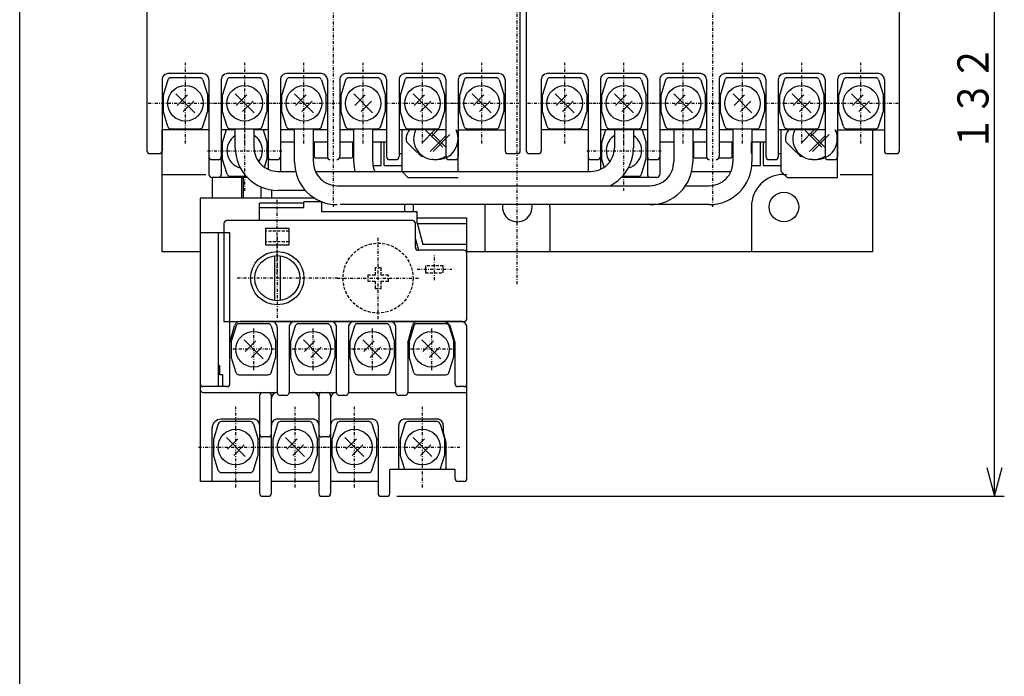
# Model space of a CAD drawing. Extents: x 17 to 333, y 17 to 475.
# Drawn here: x 17 to 183, y 250 to 361 of the extents above; entities that cross this region are included whole.
import ezdxf

# ---------------------------------------------------------------- set-up
doc = ezdxf.new("R2010")
doc.units = 0
doc.linetypes.add('DASHDOT', pattern=[1, 0.5, -0.25, 0, -0.25])
doc.linetypes.add('DASHED', pattern=[0.75, 0.5, -0.25])
for name, color, linetype in [('DD0', 4, 'CONTINUOUS'), ('M0', 3, 'CONTINUOUS'), ('M1', 3, 'CONTINUOUS')]:
    doc.layers.add(name, color=color, linetype=linetype)
doc.styles.get("Standard").update_dxf_attribs({"font": 'txt', "bigfont": 'BIGFONT'})

# ---------------------------------------------------------------- blocks, each defined once
blk = doc.blocks.new('DIMS9')
at = {"layer": 'DD0'}
for p, q in [((162.303753, 411.513198), (182.823441, 411.513274)), ((181.156774, 411.513274), (179.862682, 406.683644)), ((182.450872, 406.683646), (181.156774, 411.513274)), ((181.156851, 280.209517), (181.156774, 411.513274)), ((179.862753, 285.039146), (181.156851, 280.209517)), ((181.156851, 280.209517), (182.450943, 285.039147)), ((80.306851, 280.209441), (182.823517, 280.209517))]:
    blk.add_line(p, q, dxfattribs=at)
at = {"layer": 'DD0', "width": 0.833333}
blk.add_text('１３２', height=5.25, rotation=90.000037, dxfattribs=at).set_placement((180.156815, 338.415555))

msp = doc.modelspace()

# ---------------------------------------------------------------- linework, layer by layer
at = {"layer": 'M0', "linetype": 'DASHDOT'}
msp.add_line((100.637086, 315.985693), (100.637086, 416.513205), dxfattribs=at)
at = {"layer": 'M0', "color": 4, "linetype": 'DASHDOT'}
for p, q in [((69.634339, 329.013144), (69.634339, 404.013144)), ((133.634339, 329.013144), (133.634339, 404.013144)), ((56.140183, 308.509482), (56.140199, 301.509482)), ((66.140183, 308.509482), (66.140199, 301.509482)), ((76.140183, 308.509482), (76.140199, 301.509482)), ((86.140183, 308.509482), (86.140199, 301.509482)), ((59.640199, 305.009482), (52.640199, 305.009482)), ((69.640199, 305.009482), (62.640199, 305.009482)), ((79.640199, 305.009482), (72.640199, 305.009482)), ((89.640199, 305.009482), (82.640199, 305.009482))]:
    msp.add_line(p, q, dxfattribs=at)
at = {"layer": 'M0', "color": 4}
for p, q in [((38.134339, 394.513098), (38.134339, 338.513159)), ((101.134339, 338.513129), (101.134339, 394.513144)), ((102.134339, 394.513098), (102.134339, 338.513159)), ((165.134339, 338.513129), (165.134339, 394.513144)), ((47.584535, 351.513144), (41.684388, 351.513144)), ((57.584535, 351.513144), (51.684388, 351.513144)), ((67.58455, 351.513144), (61.684403, 351.513144)), ((77.584535, 351.513144), (71.684388, 351.513144)), ((87.584535, 351.513144), (81.684388, 351.513144)), ((97.584535, 351.513144), (91.684388, 351.513144)), ((111.584535, 351.513144), (105.684388, 351.513144)), ((121.584535, 351.513144), (115.684388, 351.513144)), ((131.58455, 351.513144), (125.684403, 351.513144)), ((141.584535, 351.513144), (135.684388, 351.513144)), ((151.584535, 351.513144), (145.684388, 351.513144)), ((161.584535, 351.513144), (155.684388, 351.513144)), ((40.684388, 350.513144), (40.684388, 338.513159)), ((48.584535, 350.513144), (48.584535, 334.513129)), ((50.684388, 350.513144), (50.684388, 334.513144)), ((58.584535, 350.513144), (58.584535, 335.369242)), ((60.684403, 350.513144), (60.684403, 335.013144)), ((68.58455, 350.513144), (68.58455, 337.513174)), ((70.684388, 350.513144), (70.684388, 337.513159)), ((78.584535, 350.513144), (78.584535, 337.513174)), ((80.684388, 350.513144), (80.684388, 337.513174)), ((88.584535, 350.513144), (88.584535, 337.51319)), ((90.684388, 350.513144), (90.684388, 337.51319)), ((98.584535, 350.513144), (98.584535, 338.513144)), ((104.684388, 350.513144), (104.684388, 338.513159)), ((112.584535, 350.513144), (112.584535, 335.013144)), ((114.684388, 350.513144), (114.684388, 335.369338)), ((122.584535, 350.513144), (122.584535, 334.513144)), ((124.684403, 350.513144), (124.684403, 334.513144)), ((132.58455, 350.513144), (132.58455, 337.513174)), ((134.684388, 350.513144), (134.684388, 337.513159)), ((142.584535, 350.513144), (142.584535, 337.513174)), ((144.684388, 350.513144), (144.684388, 337.513174)), ((152.584535, 350.513144), (152.584535, 337.51319)), ((154.684388, 350.513144), (154.684388, 337.51319)), ((162.584535, 350.513144), (162.584535, 338.513144)), ((48.584535, 342.013144), (40.684388, 342.013144)), ((53.034379, 342.013144), (50.684388, 342.013144)), ((58.584535, 342.013144), (56.234376, 342.013144)), ((63.037995, 342.013144), (60.684388, 342.013144)), ((68.584535, 342.013144), (66.237992, 342.013144)), ((73.037995, 342.013144), (70.684388, 342.013144)), ((78.584535, 342.013144), (76.237992, 342.013144)), ((88.584535, 342.013144), (80.684388, 342.013144)), ((90.684388, 342.013144), (98.584535, 342.013144)), ((112.584535, 342.013144), (104.684388, 342.013144)), ((122.584535, 342.013144), (114.684388, 342.013144)), ((132.584535, 342.013144), (124.684388, 342.013144)), ((137.03795, 342.013144), (134.684388, 342.013144)), ((142.584535, 342.013144), (140.237962, 342.013144)), ((152.584535, 342.013144), (144.684388, 342.013144)), ((154.684388, 342.013144), (162.584535, 342.013144)), ((38.634339, 338.013144), (40.184388, 338.013144)), ((99.084535, 338.013144), (100.634339, 338.013144)), ((102.634339, 338.013144), (104.184388, 338.013144)), ((163.084535, 338.013144), (164.634339, 338.013144)), ((49.084535, 337.013159), (50.184388, 337.013159)), ((59.084536, 337.013159), (60.184389, 337.013159)), ((79.084535, 337.013159), (80.184388, 337.013159)), ((89.084535, 337.013174), (90.184388, 337.013174)), ((113.084535, 337.013159), (114.184388, 337.013159)), ((123.084536, 337.013159), (124.184389, 337.013159)), ((143.084535, 337.013159), (144.184388, 337.013159)), ((153.084535, 337.013174), (154.184388, 337.013174)), ((55.054122, 334.013137), (49.084535, 334.013129)), ((124.184388, 334.013144), (118.214586, 334.013136)), ((58.620912, 309.309531), (53.659242, 309.309515)), ((68.620912, 309.309531), (63.659242, 309.309515)), ((78.620912, 309.309531), (73.659242, 309.309515)), ((88.620912, 309.309531), (83.659242, 309.309515)), ((53.181214, 308.956824), (52.365052, 306.309531)), ((59.098695, 308.956839), (59.915101, 306.309531)), ((63.181214, 308.956824), (62.365052, 306.309531)), ((69.098695, 308.956839), (69.915101, 306.309531)), ((73.181214, 308.956824), (72.365052, 306.309531)), ((79.098695, 308.956839), (79.915101, 306.309531)), ((83.181214, 308.956824), (82.365052, 306.309531)), ((89.098695, 308.956839), (89.915101, 306.309531)), ((52.365052, 306.309531), (52.365052, 303.709555)), ((57.730775, 303.418661), (54.549134, 306.600424)), ((56.49347, 306.423666), (54.725892, 304.655966)), ((59.915101, 303.709555), (59.915101, 306.309531)), ((62.365052, 306.309531), (62.365052, 303.709555)), ((67.730775, 303.418661), (64.549134, 306.600424)), ((66.49347, 306.423666), (64.725892, 304.655966)), ((69.915101, 303.709555), (69.915101, 306.309531)), ((72.365052, 306.309531), (72.365052, 303.709555)), ((77.730775, 303.418661), (74.549134, 306.600424)), ((76.49347, 306.423666), (74.725892, 304.655966)), ((79.915101, 303.709555), (79.915101, 306.309531)), ((82.365052, 306.309531), (82.365052, 303.709555)), ((87.730775, 303.418661), (84.549134, 306.600424)), ((86.49347, 306.423666), (84.725892, 304.655966)), ((89.915101, 303.709555), (89.915101, 306.309531)), ((57.554017, 305.362997), (55.786439, 303.595419)), ((67.554017, 305.362997), (65.786439, 303.595419)), ((77.554017, 305.362997), (75.786439, 303.595419)), ((87.554017, 305.362997), (85.786439, 303.595419)), ((53.181214, 301.062231), (52.365052, 303.709555)), ((59.098695, 301.062216), (59.915101, 303.709555)), ((63.181214, 301.062231), (62.365052, 303.709555)), ((69.098695, 301.062216), (69.915101, 303.709555)), ((73.181214, 301.062231), (72.365052, 303.709555)), ((79.098695, 301.062216), (79.915101, 303.709555)), ((83.181214, 301.062231), (82.365052, 303.709555)), ((89.098695, 301.062216), (89.915101, 303.709555)), ((53.659242, 300.709555), (58.620912, 300.709555)), ((63.659242, 300.709555), (68.620912, 300.709555)), ((73.659242, 300.709555), (78.620912, 300.709555)), ((83.659242, 300.709555), (88.620912, 300.709555))]:
    msp.add_line(p, q, dxfattribs=at)
at = {"layer": 'M0', "color": 6, "linetype": 'DASHDOT'}
for p, q in [((44.634339, 339.713232), (44.634339, 353.313193)), ((54.634339, 339.713232), (54.634339, 353.313193)), ((64.634309, 339.713217), (64.634339, 353.313177)), ((74.634309, 339.713232), (74.634309, 353.313193)), ((84.634339, 339.713232), (84.634339, 353.313193)), ((94.634339, 339.713232), (94.634339, 353.313193)), ((108.634339, 339.713232), (108.634339, 353.313193)), ((118.634339, 339.713232), (118.634339, 353.313193)), ((128.634309, 339.713217), (128.634339, 353.313177)), ((138.634309, 339.713232), (138.634309, 353.313193)), ((148.634339, 339.713232), (148.634339, 353.313193)), ((158.634339, 339.713232), (158.634339, 353.313193)), ((38.35933, 346.513144), (50.909333, 346.513144)), ((48.35933, 346.513144), (60.909333, 346.513144)), ((58.35933, 346.513144), (70.909333, 346.513144)), ((78.35933, 346.513144), (90.909333, 346.513144)), ((88.35933, 346.513144), (100.909333, 346.513144)), ((102.35933, 346.513144), (114.909333, 346.513144)), ((112.35933, 346.513144), (124.909333, 346.513144)), ((122.35933, 346.513144), (134.909333, 346.513144)), ((142.35933, 346.513144), (154.909333, 346.513144)), ((152.35933, 346.513144), (164.909333, 346.513144)), ((54.634339, 331.713232), (54.634339, 345.313193)), ((118.634339, 331.713232), (118.634339, 345.313193)), ((48.35933, 338.513144), (60.909333, 338.513144)), ((112.35933, 338.513144), (124.909333, 338.513144))]:
    msp.add_line(p, q, dxfattribs=at)
at = {"layer": 'M0', "color": 6}
for p, q in [((47.115251, 350.813193), (42.153382, 350.813177)), ((57.115251, 350.813193), (52.153382, 350.813177)), ((67.115342, 350.81301), (62.153474, 350.81301)), ((77.115251, 350.813193), (72.153382, 350.813177)), ((87.115251, 350.813193), (82.153382, 350.813177)), ((97.115251, 350.813193), (92.153382, 350.813177)), ((111.115251, 350.813193), (106.153382, 350.813177)), ((121.115251, 350.813193), (116.153382, 350.813177)), ((131.115342, 350.81301), (126.153474, 350.81301)), ((141.115251, 350.813193), (136.153382, 350.813177)), ((151.115251, 350.813193), (146.153382, 350.813177)), ((161.115251, 350.813193), (156.153382, 350.813177)), ((41.675584, 350.460486), (40.85933, 347.813193)), ((47.593064, 350.460501), (48.409333, 347.813193)), ((51.675584, 350.460486), (50.85933, 347.813193)), ((57.593064, 350.460501), (58.409333, 347.813193)), ((61.67566, 350.460348), (60.859376, 347.81301)), ((67.593141, 350.460333), (68.409379, 347.81301)), ((71.675584, 350.460486), (70.85933, 347.813193)), ((77.593064, 350.460501), (78.409333, 347.813193)), ((81.675584, 350.460486), (80.85933, 347.813193)), ((87.593064, 350.460501), (88.409333, 347.813193)), ((91.675584, 350.460486), (90.85933, 347.813193)), ((97.593064, 350.460501), (98.409333, 347.813193)), ((105.675584, 350.460486), (104.85933, 347.813193)), ((111.593064, 350.460501), (112.409333, 347.813193)), ((115.675584, 350.460486), (114.85933, 347.813193)), ((121.593064, 350.460501), (122.409333, 347.813193)), ((125.67566, 350.460348), (124.859376, 347.81301)), ((131.593141, 350.460333), (132.409379, 347.81301)), ((135.675584, 350.460486), (134.85933, 347.813193)), ((141.593064, 350.460501), (142.409333, 347.813193)), ((145.675584, 350.460486), (144.85933, 347.813193)), ((151.593064, 350.460501), (152.409333, 347.813193)), ((155.675584, 350.460486), (154.85933, 347.813193)), ((161.593064, 350.460501), (162.409333, 347.813193)), ((40.85933, 347.813193), (40.85933, 345.213217)), ((46.225114, 344.922323), (43.043305, 348.104086)), ((44.987748, 347.927328), (43.220078, 346.159628)), ((48.409333, 345.213217), (48.409333, 347.813193)), ((50.85933, 347.813193), (50.85933, 345.213217)), ((56.225114, 344.922323), (53.043305, 348.104086)), ((54.987748, 347.927328), (53.220078, 346.159628)), ((58.409333, 345.213217), (58.409333, 347.813193)), ((60.859376, 347.81301), (60.859376, 345.213034)), ((63.043595, 348.103903), (66.225404, 344.92214)), ((63.220353, 346.159567), (64.987977, 347.927145)), ((68.409379, 345.213034), (68.409379, 347.81301)), ((70.85933, 347.813193), (70.85933, 345.213217)), ((76.225114, 344.922323), (73.043305, 348.104086)), ((74.987748, 347.927328), (73.220078, 346.159628)), ((78.409333, 345.213217), (78.409333, 347.813193)), ((80.85933, 347.813193), (80.85933, 345.213217)), ((86.225114, 344.922323), (83.043305, 348.104086)), ((84.987748, 347.927328), (83.220078, 346.159628)), ((88.409333, 345.213217), (88.409333, 347.813193)), ((90.85933, 347.813193), (90.85933, 345.213217)), ((96.225114, 344.922323), (93.043305, 348.104086)), ((94.987748, 347.927328), (93.220078, 346.159628)), ((98.409333, 345.213217), (98.409333, 347.813193)), ((104.85933, 347.813193), (104.85933, 345.213217)), ((110.225114, 344.922323), (107.043305, 348.104086)), ((108.987748, 347.927328), (107.220078, 346.159628)), ((112.409333, 345.213217), (112.409333, 347.813193)), ((114.85933, 347.813193), (114.85933, 345.213217)), ((120.225114, 344.922323), (117.043305, 348.104086)), ((118.987748, 347.927328), (117.220078, 346.159628)), ((122.409333, 345.213217), (122.409333, 347.813193)), ((124.859376, 347.81301), (124.859376, 345.213034)), ((127.043595, 348.103903), (130.225404, 344.92214)), ((127.220353, 346.159567), (128.987977, 347.927145)), ((132.409379, 345.213034), (132.409379, 347.81301)), ((134.85933, 347.813193), (134.85933, 345.213217)), ((140.225114, 344.922323), (137.043305, 348.104086)), ((138.987748, 347.927328), (137.220078, 346.159628)), ((142.409333, 345.213217), (142.409333, 347.813193)), ((144.85933, 347.813193), (144.85933, 345.213217)), ((150.225114, 344.922323), (147.043305, 348.104086)), ((148.987748, 347.927328), (147.220078, 346.159628)), ((152.409333, 345.213217), (152.409333, 347.813193)), ((154.85933, 347.813193), (154.85933, 345.213217)), ((160.225114, 344.922323), (157.043305, 348.104086)), ((158.987748, 347.927328), (157.220078, 346.159628)), ((162.409333, 345.213217), (162.409333, 347.813193)), ((46.048356, 346.866659), (44.280732, 345.099081)), ((56.048356, 346.866659), (54.280732, 345.099081)), ((64.280961, 345.098898), (66.048631, 346.866598)), ((76.048356, 346.866659), (74.280732, 345.099081)), ((86.048356, 346.866659), (84.280732, 345.099081)), ((96.048356, 346.866659), (94.280732, 345.099081)), ((110.048356, 346.866659), (108.280732, 345.099081)), ((120.048356, 346.866659), (118.280732, 345.099081)), ((128.280961, 345.098898), (130.048631, 346.866598)), ((140.048356, 346.866659), (138.280732, 345.099081)), ((150.048356, 346.866659), (148.280732, 345.099081)), ((160.048356, 346.866659), (158.280732, 345.099081)), ((41.675584, 342.565893), (40.85933, 345.213217)), ((47.593064, 342.565878), (48.409333, 345.213217)), ((51.675584, 342.565893), (50.85933, 345.213217)), ((57.593064, 342.565878), (58.409333, 345.213217)), ((61.675645, 342.565726), (60.859376, 345.213034)), ((67.593125, 342.565741), (68.409379, 345.213034)), ((71.675584, 342.565893), (70.85933, 345.213217)), ((77.593064, 342.565878), (78.409333, 345.213217)), ((81.675584, 342.565893), (80.85933, 345.213217)), ((87.593064, 342.565878), (88.409333, 345.213217)), ((91.675584, 342.565893), (90.85933, 345.213217)), ((97.593064, 342.565878), (98.409333, 345.213217)), ((105.675584, 342.565893), (104.85933, 345.213217)), ((111.593064, 342.565878), (112.409333, 345.213217)), ((115.675584, 342.565893), (114.85933, 345.213217)), ((121.593064, 342.565878), (122.409333, 345.213217)), ((125.675645, 342.565726), (124.859376, 345.213034)), ((131.593125, 342.565741), (132.409379, 345.213034)), ((135.675584, 342.565893), (134.85933, 345.213217)), ((141.593064, 342.565878), (142.409333, 345.213217)), ((145.675584, 342.565893), (144.85933, 345.213217)), ((151.593064, 342.565878), (152.409333, 345.213217)), ((155.675584, 342.565893), (154.85933, 345.213217)), ((161.593064, 342.565878), (162.409333, 345.213217)), ((42.153382, 342.213217), (47.115251, 342.213217)), ((51.537614, 342.013052), (50.85933, 339.813193)), ((52.153382, 342.213217), (57.115251, 342.213217)), ((57.731019, 342.013052), (58.409333, 339.813193)), ((62.153459, 342.213034), (67.115327, 342.213049)), ((72.153382, 342.213217), (77.115251, 342.213217)), ((82.153382, 342.213217), (87.115251, 342.213217)), ((92.153382, 342.213217), (97.115251, 342.213217)), ((106.153382, 342.213217), (111.115251, 342.213217)), ((115.537614, 342.013052), (114.85933, 339.813193)), ((116.153382, 342.213217), (121.115251, 342.213217)), ((121.731019, 342.013052), (122.409333, 339.813193)), ((126.153459, 342.213034), (131.115327, 342.213049)), ((136.153382, 342.213217), (141.115251, 342.213217)), ((146.153382, 342.213217), (151.115251, 342.213217)), ((156.153382, 342.213217), (161.115251, 342.213217)), ((50.85933, 339.813193), (50.85933, 337.213217)), ((58.409333, 337.213217), (58.409333, 339.813193)), ((114.85933, 339.813193), (114.85933, 337.213217)), ((122.409333, 337.213217), (122.409333, 339.813193)), ((51.675584, 334.565893), (50.85933, 337.213217)), ((57.95155, 335.728527), (58.409333, 337.213217)), ((115.317116, 335.728497), (114.85933, 337.213217)), ((121.593064, 334.565878), (122.409333, 337.213217)), ((52.153382, 334.213217), (54.868186, 334.213217)), ((118.400524, 334.213217), (121.115251, 334.213217))]:
    msp.add_line(p, q, dxfattribs=at)
at = {"layer": 'M0'}
for p, q in [((40.637086, 342.013144), (40.637086, 321.513296)), ((160.637086, 321.513296), (160.637086, 342.013144)), ((40.637086, 334.513388), (48.084535, 334.513388)), ((145.637086, 334.513388), (146.13617, 334.513388)), ((155.136552, 334.513388), (160.637086, 334.513388)), ((95.137086, 329.013296), (95.137086, 321.513296)), ((106.137086, 329.013296), (106.137086, 321.513296)), ((140.137086, 329.013388), (140.137086, 321.513296)), ((40.637086, 321.513296), (47.140158, 321.512899)), ((92.140242, 321.513137), (160.637086, 321.513296))]:
    msp.add_line(p, q, dxfattribs=at)
at = {"layer": 'M0', "color": 2}
for p, q in [((53.034379, 339.013632), (53.034379, 342.009238)), ((56.234376, 339.013144), (56.234376, 342.009238)), ((63.037995, 336.609823), (63.037995, 342.009238)), ((66.237992, 336.609335), (66.237992, 342.009238)), ((86.723557, 342.0129), (84.515763, 339.80538)), ((85.222825, 341.927176), (88.051232, 339.098082)), ((88.584535, 341.045859), (85.929978, 338.391318)), ((87.223847, 342.013388), (86.190248, 340.979697)), ((86.190248, 341.459189), (88.551225, 339.097861)), ((89.258402, 341.219931), (86.429993, 338.391561)), ((117.034333, 342.0129), (117.034333, 339.013388)), ((120.234345, 342.0129), (120.234345, 339.013876)), ((127.03795, 342.0129), (127.03795, 336.609579)), ((130.237962, 342.0129), (130.237962, 336.610068)), ((150.723557, 342.0129), (148.515763, 339.80538)), ((149.222825, 341.927176), (152.051232, 339.098082)), ((152.584535, 341.045859), (149.929978, 338.391318)), ((151.223802, 342.013144), (150.186601, 340.97579)), ((150.186601, 341.462851), (152.551225, 339.097861)), ((153.258402, 341.219931), (150.429993, 338.391561)), ((60.234376, 335.013144), (63.217256, 335.013144)), ((66.570268, 335.013144), (113.034333, 335.013144)), ((70.237992, 332.609335), (123.03795, 332.609335)), ((64.868409, 331.812948), (60.234376, 331.813193)), ((123.037934, 329.409384), (70.771884, 329.40908))]:
    msp.add_line(p, q, dxfattribs=at)
at = {"layer": 'M0', "color": 5}
for p, q in [((73.037995, 336.609823), (73.037995, 342.009238)), ((76.237992, 336.609335), (76.237992, 342.009238)), ((137.03795, 342.0129), (137.03795, 336.609579)), ((140.237962, 342.0129), (140.237962, 336.610068)), ((129.024262, 332.609335), (133.03795, 332.609335)), ((133.037934, 329.409384), (91.134889, 329.40914))]:
    msp.add_line(p, q, dxfattribs=at)
at = {"layer": 'M0', "color": 7}
for p, q in [((81.184327, 335.0129), (81.184327, 342.013144)), ((90.684327, 335.013144), (90.684327, 342.013144)), ((145.184327, 335.0129), (145.184327, 342.013144)), ((154.684327, 334.013144), (154.684327, 342.013144)), ((60.684388, 340.013144), (63.037995, 340.013144)), ((66.237992, 340.013144), (68.584535, 340.013144)), ((70.684388, 340.013144), (73.037995, 340.013144)), ((76.237992, 340.013144), (78.584535, 340.013144)), ((77.684327, 336.013144), (77.684327, 340.013144)), ((78.184327, 336.013144), (78.184327, 340.013144)), ((81.938294, 340.021689), (83.64264, 338.317099)), ((124.684388, 340.013144), (127.03795, 340.013144)), ((130.237962, 340.013144), (132.584535, 340.013144)), ((134.684388, 340.013144), (137.03795, 340.013144)), ((140.184327, 338.013144), (140.184327, 340.013144)), ((140.237962, 340.013144), (142.584535, 340.013144)), ((141.684327, 336.013144), (141.684327, 340.013144)), ((142.184327, 336.013144), (142.184327, 340.013144)), ((145.938294, 340.021689), (147.64264, 338.317099)), ((80.684388, 338.013144), (81.184327, 338.013144)), ((84.478578, 337.612997), (84.67772, 337.612997)), ((144.684388, 338.013144), (145.184327, 338.013144)), ((148.478578, 337.612997), (148.67772, 337.612997)), ((76.237992, 336.013144), (77.684327, 336.013144)), ((78.184327, 336.013144), (81.184327, 336.013144)), ((140.237962, 336.013144), (141.684327, 336.013144)), ((142.184327, 336.013144), (145.184327, 336.013144)), ((81.184327, 335.013129), (82.184327, 334.013144)), ((82.184327, 334.013144), (90.684327, 334.013144)), ((145.184327, 335.013129), (146.184327, 334.013144)), ((146.184327, 334.013144), (154.684327, 334.013144)), ((47.140156, 324.709423), (52.140156, 324.709426)), ((47.140156, 324.709423), (47.140182, 282.709423)), ((50.140156, 324.709425), (50.140172, 298.709425)), ((52.140172, 299.209426), (52.140156, 324.709426)), ((91.140164, 309.70945), (53.900251, 309.709427)), ((52.140167, 306.10942), (52.936734, 308.977066)), ((60.140166, 308.709431), (60.140173, 297.709431)), ((62.140165, 308.709432), (62.140172, 297.709432)), ((70.140172, 297.709437), (70.140165, 308.709437)), ((72.140165, 308.709439), (72.140172, 297.709439)), ((80.140172, 297.709444), (80.140165, 308.709444)), ((82.140166, 306.109439), (82.936719, 308.977084)), ((90.140166, 306.109444), (89.44531, 308.610908)), ((92.140181, 283.209451), (92.140165, 308.709451)), ((82.140166, 306.109439), (82.140172, 297.709445)), ((90.140171, 299.20945), (90.140166, 306.109444)), ((50.44017, 302.209425), (50.14017, 302.209425)), ((50.440171, 300.709425), (50.44017, 302.209425)), ((50.940171, 300.709425), (50.440171, 300.709425)), ((50.940172, 298.709425), (50.940171, 300.709425)), ((51.640172, 298.709426), (47.640172, 298.709423)), ((47.640173, 297.709423), (60.140173, 297.709431)), ((62.140172, 297.709432), (70.140172, 297.709437)), ((72.140172, 297.709439), (80.140172, 297.709444)), ((82.140172, 297.709445), (92.140172, 297.709451)), ((91.640171, 298.709451), (90.640171, 298.70945)), ((57.140173, 297.209429), (57.140183, 280.709429)), ((59.140183, 280.70943), (59.140173, 297.20943)), ((61.640173, 297.209432), (60.640173, 297.209431)), ((67.140172, 297.209435), (67.140182, 280.709435)), ((69.140172, 297.209437), (69.140182, 280.709437)), ((71.640172, 297.209438), (70.640172, 297.209438)), ((81.640172, 297.209444), (80.640172, 297.209444)), ((56.140176, 293.209428), (50.640176, 293.209425)), ((66.140175, 293.209435), (60.140176, 293.209431)), ((76.140175, 293.209441), (70.140175, 293.209437)), ((87.140175, 293.209448), (81.640175, 293.209444)), ((49.140182, 282.709424), (49.140176, 291.709424)), ((77.140175, 292.209442), (77.140182, 280.709442)), ((80.64018, 284.709444), (80.640175, 292.209444)), ((88.140175, 292.209449), (88.140176, 291.332541)), ((88.640177, 289.209449), (88.170022, 291.090018)), ((58.640177, 290.20943), (57.640177, 290.209429)), ((68.640176, 290.209436), (67.640176, 290.209436)), ((88.64018, 284.709449), (88.640177, 289.209449)), ((90.14018, 284.70945), (79.14018, 284.709443)), ((79.140182, 280.709443), (79.14018, 284.709443)), ((90.140181, 283.20945), (90.14018, 284.70945)), ((57.140182, 282.709429), (47.140182, 282.709423)), ((67.140181, 282.709435), (59.140182, 282.70943)), ((77.140181, 282.709442), (69.140181, 282.709437)), ((91.640181, 282.709451), (90.640181, 282.70945)), ((57.640184, 280.209429), (58.640184, 280.20943)), ((67.640183, 280.209436), (68.640183, 280.209436)), ((77.640183, 280.209442), (78.640183, 280.209443))]:
    msp.add_line(p, q, dxfattribs=at)
at = {"layer": 'M0', "color": 1}
for p, q in [((66.384309, 340.013144), (66.384339, 337.513144)), ((72.884339, 337.513144), (72.884339, 340.013144)), ((130.384309, 340.013144), (130.384339, 337.513144)), ((136.884339, 337.513144), (136.884339, 340.013144)), ((66.584336, 337.313208), (68.626267, 337.313208)), ((70.684403, 337.313208), (72.684327, 337.313208)), ((130.584336, 337.313208), (132.626267, 337.313208)), ((134.684403, 337.313208), (136.684327, 337.313208)), ((66.570239, 335.01322), (74.034333, 335.01322)), ((130.058693, 335.01322), (136.705703, 335.01322)), ((51.140259, 326.209463), (51.140249, 309.709463)), ((82.940248, 326.709428), (51.640259, 326.709447)), ((83.440245, 322.209427), (83.440248, 326.209427)), ((91.640242, 321.709422), (83.940245, 321.709427)), ((92.140235, 310.209437), (92.140241, 321.209422)), ((51.140249, 309.709432), (91.640234, 309.709437))]:
    msp.add_line(p, q, dxfattribs=at)
at = {"layer": 'M0', "color": 34}
for p, q in [((49.140282, 334.009229), (49.14028, 330.509473)), ((54.14028, 330.50947), (54.140282, 334.009226)), ((54.440267, 330.509454), (54.44027, 334.009225)), ((57.440267, 330.509452), (57.440269, 332.378822)), ((59.14028, 331.812903), (59.14028, 330.509467)), ((47.140264, 330.509459), (47.140261, 324.709456)), ((66.415869, 330.509447), (47.140264, 330.509459)), ((57.140262, 326.70945), (57.140264, 329.709465)), ((57.140264, 329.709434), (64.640264, 329.70943)), ((64.640263, 328.909457), (64.640264, 329.895633)), ((67.640264, 329.895631), (64.640264, 329.895633)), ((67.640263, 328.209458), (67.640264, 329.895631)), ((81.640263, 328.209434), (81.640264, 329.409095)), ((83.140263, 328.209433), (83.140264, 329.409095)), ((57.140263, 328.909447), (64.640263, 328.909457)), ((83.740254, 328.209433), (67.640263, 328.209443)), ((83.740253, 326.209448), (83.740254, 328.209433)), ((83.740253, 327.209448), (92.140248, 327.209428)), ((83.740253, 326.33396), (84.711442, 322.709432)), ((83.740253, 326.209448), (92.140247, 326.209428)), ((92.140244, 320.209428), (92.140248, 327.209443)), ((83.440263, 323.589804), (83.944107, 321.709433)), ((92.140245, 322.709428), (84.711442, 322.709432))]:
    msp.add_line(p, q, dxfattribs=at)
at = {"layer": 'M0', "color": 154, "linetype": 'DASHDOT'}
for p, q in [((60.140199, 317.609473), (60.140199, 330.409476)), ((86.640199, 316.671545), (86.640199, 320.827261)), ((83.746426, 318.509482), (89.572195, 318.509482))]:
    msp.add_line(p, q, dxfattribs=at)
at = {"layer": 'M0', "color": 154}
for p, q in [((62.140199, 325.409476), (58.140199, 325.409476)), ((58.140199, 325.409476), (58.140199, 322.609473)), ((62.140199, 322.609473), (62.140199, 325.409476)), ((58.140199, 322.609473), (62.140199, 322.609473))]:
    msp.add_line(p, q, dxfattribs=at)
at = {"layer": 'M0', "color": 154, "linetype": 'DASHED'}
for p, q in [((62.140199, 324.909476), (58.140199, 324.909476)), ((62.140199, 323.109473), (58.140199, 323.109473)), ((88.140199, 319.109473), (85.140199, 319.109473)), ((85.140199, 319.109473), (85.140199, 317.909476)), ((88.140199, 317.909476), (88.140199, 319.109473)), ((85.140199, 317.909476), (88.140199, 317.909476))]:
    msp.add_line(p, q, dxfattribs=at)
at = {"layer": 'M0', "color": 1, "linetype": 'DASHDOT'}
for p, q in [((60.140257, 324.00946), (60.140249, 310.00946)), ((70.356882, 317.009454), (53.140253, 317.009465))]:
    msp.add_line(p, q, dxfattribs=at)
at = {"layer": 'M0', "color": 74, "linetype": 'DASHDOT'}
for p, q in [((77.140199, 310.109473), (77.140199, 323.909476)), ((70.240205, 317.009482), (84.040199, 317.009482))]:
    msp.add_line(p, q, dxfattribs=at)
at = {"layer": 'M0', "color": 114}
for p, q in [((59.640199, 320.776434), (59.640199, 313.242514)), ((60.640199, 320.776434), (60.640199, 313.242514))]:
    msp.add_line(p, q, dxfattribs=at)
at = {"layer": 'M0', "color": 74, "linetype": 'DASHED'}
for p, q in [((76.640199, 317.509482), (75.390199, 317.509482)), ((75.390199, 317.509482), (75.390199, 316.509482)), ((77.640199, 318.759482), (76.640199, 318.759482)), ((76.640199, 318.759482), (76.640199, 317.509482)), ((77.640199, 317.509482), (77.640199, 318.759482)), ((78.890199, 317.509482), (77.640199, 317.509482)), ((78.890199, 316.509482), (78.890199, 317.509482)), ((75.390199, 316.509482), (76.640199, 316.509482)), ((76.640199, 316.509482), (76.640199, 315.259482)), ((77.640199, 315.259482), (77.640199, 316.509482)), ((77.640199, 316.509482), (78.890199, 316.509482)), ((76.640199, 315.259482), (77.640199, 315.259482))]:
    msp.add_line(p, q, dxfattribs=at)
at = {"layer": 'M0', "color": 253, "linetype": 'DASHDOT'}
for p, q in [((53.140199, 281.709585), (53.140199, 295.309546)), ((63.140199, 281.709585), (63.140199, 295.309546)), ((73.140199, 281.709585), (73.140199, 295.309546)), ((84.640199, 281.709585), (84.640199, 295.309546)), ((46.865052, 288.509497), (59.415101, 288.509497)), ((56.865052, 288.509497), (69.415101, 288.509497)), ((66.865052, 288.509497), (79.415101, 288.509497)), ((78.365052, 288.509497), (90.915101, 288.509497))]:
    msp.add_line(p, q, dxfattribs=at)
at = {"layer": 'M0', "color": 253}
for p, q in [((50.181214, 292.456839), (49.365052, 289.809546)), ((55.620912, 292.809546), (50.659242, 292.809531)), ((56.098695, 292.456854), (56.915101, 289.809546)), ((60.181214, 292.456839), (59.365052, 289.809546)), ((65.620912, 292.809546), (60.659242, 292.809531)), ((66.098695, 292.456854), (66.915101, 289.809546)), ((70.181214, 292.456839), (69.365052, 289.809546)), ((75.620912, 292.809546), (70.659242, 292.809531)), ((76.098695, 292.456854), (76.915101, 289.809546)), ((81.681214, 292.456839), (80.865052, 289.809546)), ((87.120912, 292.809546), (82.159242, 292.809531)), ((87.598695, 292.456854), (88.415101, 289.809546)), ((49.365052, 289.809546), (49.365052, 287.20957)), ((54.730775, 286.918677), (51.549134, 290.100439)), ((53.49347, 289.923682), (51.725892, 288.155981)), ((56.915101, 287.20957), (56.915101, 289.809546)), ((59.365052, 289.809546), (59.365052, 287.20957)), ((64.730775, 286.918677), (61.549134, 290.100439)), ((63.49347, 289.923682), (61.725892, 288.155981)), ((66.915101, 287.20957), (66.915101, 289.809546)), ((69.365052, 289.809546), (69.365052, 287.20957)), ((74.730775, 286.918677), (71.549134, 290.100439)), ((73.49347, 289.923682), (71.725892, 288.155981)), ((76.915101, 287.20957), (76.915101, 289.809546)), ((80.865052, 289.809546), (80.865052, 287.20957)), ((86.230775, 286.918677), (83.049134, 290.100439)), ((84.99347, 289.923682), (83.225892, 288.155981)), ((88.415101, 287.20957), (88.415101, 289.809546)), ((54.554017, 288.863013), (52.786439, 287.095434)), ((64.554017, 288.863013), (62.786439, 287.095434)), ((74.554017, 288.863013), (72.786439, 287.095434)), ((86.054017, 288.863013), (84.286439, 287.095434)), ((50.181214, 284.562247), (49.365052, 287.20957)), ((56.098695, 284.562231), (56.915101, 287.20957)), ((60.181214, 284.562247), (59.365052, 287.20957)), ((66.098695, 284.562231), (66.915101, 287.20957)), ((70.181214, 284.562247), (69.365052, 287.20957)), ((76.098695, 284.562231), (76.915101, 287.20957)), ((81.635819, 284.709524), (80.865052, 287.20957)), ((87.644118, 284.709524), (88.415101, 287.20957)), ((50.659242, 284.20957), (55.620912, 284.20957)), ((60.659242, 284.20957), (65.620912, 284.20957)), ((70.659242, 284.20957), (75.620912, 284.20957))]:
    msp.add_line(p, q, dxfattribs=at)
at = {"layer": 'M0', "color": 6}
for centre in [(44.634339, 346.513144), (54.634339, 346.513144), (64.63437, 346.513083), (74.634339, 346.513144), (84.634339, 346.513144), (94.634339, 346.513144), (108.634339, 346.513144), (118.634339, 346.513144), (128.63437, 346.513083), (138.634339, 346.513144), (148.634339, 346.513144), (158.634339, 346.513144)]:
    msp.add_circle(centre, 3, dxfattribs=at)
at = {"layer": 'M0'}
msp.add_circle((145.637086, 329.013388), 2.5, dxfattribs=at)
at = {"layer": 'M0', "color": 74, "linetype": 'DASHED'}
msp.add_circle((77.140199, 317.009482), 5.9, dxfattribs=at)
at = {"layer": 'M0', "color": 1}
msp.add_circle((60.140253, 317.00946), 4.5, dxfattribs=at)
at = {"layer": 'M0', "color": 114}
msp.add_circle((60.140199, 317.009482), 3.799999, dxfattribs=at)
at = {"layer": 'M0', "color": 4}
for centre in [(56.140199, 305.009482), (66.140199, 305.009482), (76.140199, 305.009482), (86.140199, 305.009482)]:
    msp.add_circle(centre, 2.999997, dxfattribs=at)
at = {"layer": 'M0', "color": 253}
for centre in [(53.140199, 288.509497), (63.140199, 288.509497), (73.140199, 288.509497), (84.640199, 288.509497)]:
    msp.add_circle(centre, 2.999997, dxfattribs=at)
at = {"layer": 'M0', "color": 4}
for centre, radius, start, end in [((41.684388, 350.513144), 1, 89.914322, 179.999945), ((47.584535, 350.513144), 1, 0, 89.929185), ((51.684388, 350.513144), 1, 89.914322, 179.999945), ((57.584535, 350.513144), 1, 0, 89.943938), ((61.684403, 350.513144), 1, 89.915142, 179.999945), ((67.58455, 350.513144), 1, 0, 90), ((71.684388, 350.513144), 1, 89.916071, 179.999945), ((77.584535, 350.513144), 1, 0, 90), ((81.684388, 350.513144), 1, 89.888094, 179.999945), ((87.584535, 350.513144), 1, 0, 89.944047), ((91.684388, 350.513144), 1, 89.930059, 179.999945), ((97.584535, 350.513144), 1, 0, 89.972024), ((105.684388, 350.513144), 1, 89.914322, 179.999945), ((111.584535, 350.513144), 1, 0, 89.929185), ((115.684388, 350.513144), 1, 89.914322, 179.999945), ((121.584535, 350.513144), 1, 0, 89.943938), ((125.684403, 350.513144), 1, 89.915142, 179.999945), ((131.58455, 350.513144), 1, 0, 90), ((135.684388, 350.513144), 1, 89.916071, 179.999945), ((141.584535, 350.513144), 1, 0, 90), ((145.684388, 350.513144), 1, 89.888094, 179.999945), ((151.584535, 350.513144), 1, 0, 89.944047), ((155.684388, 350.513144), 1, 89.930059, 179.999945), ((161.584535, 350.513144), 1, 0, 89.972024), ((38.634339, 338.513159), 0.5, 179.998251, 270.029726), ((40.184388, 338.513159), 0.5, 270.029726, 360), ((49.084535, 337.513174), 0.5, 179.998251, 270.029726), ((50.184388, 337.513159), 0.5, 270.029726, 360), ((59.084535, 337.513174), 0.5, 179.998251, 270.028087), ((60.184388, 337.513159), 0.5, 270, 360), ((69.084535, 337.513174), 0.5, 179.998251, 270), ((70.184388, 337.513159), 0.5, 270.026119, 360), ((79.084535, 337.513174), 0.5, 179.998251, 270.026119), ((80.184388, 337.513174), 0.5, 270.026119, 360), ((89.084535, 337.51319), 0.5, 179.998251, 270.02448), ((90.184388, 337.51319), 0.5, 270.02448, 360), ((99.084535, 338.513144), 0.5, 179.998251, 269.998251), ((100.634339, 338.513144), 0.5, 269.998251, 360), ((102.634339, 338.513159), 0.5, 179.998251, 270.029726), ((104.184388, 338.513159), 0.5, 270.029726, 360), ((113.084535, 337.513174), 0.5, 179.998251, 270.029726), ((114.184388, 337.513159), 0.5, 270.029726, 360), ((123.084535, 337.513174), 0.5, 179.998251, 270.028087), ((124.184388, 337.513159), 0.5, 270, 360), ((133.084535, 337.513174), 0.5, 179.998251, 270), ((134.184388, 337.513159), 0.5, 270.026119, 360), ((143.084535, 337.513174), 0.5, 179.998251, 270.026119), ((144.184388, 337.513174), 0.5, 270.026119, 360), ((153.084535, 337.51319), 0.5, 179.998251, 270.02448), ((154.184388, 337.51319), 0.5, 270.02448, 360), ((163.084535, 338.513144), 0.5, 179.998251, 269.998251), ((164.634339, 338.513144), 0.5, 269.998251, 360), ((49.084535, 334.513129), 0.5, 179.998251, 270), ((50.184388, 334.513144), 0.5, 270.029726, 360), ((123.084535, 334.513144), 0.5, 179.998251, 270.028087), ((124.184388, 334.513144), 0.5, 270.028087, 360), ((53.659242, 308.809515), 0.5, 89.998251, 162.874002), ((58.620912, 308.809515), 0.5, 17.136442, 90), ((63.659242, 308.809515), 0.5, 89.998251, 162.874002), ((68.620912, 308.809515), 0.5, 17.136442, 90), ((73.659242, 308.809515), 0.5, 89.998251, 162.874002), ((78.620912, 308.809515), 0.5, 17.136442, 90), ((83.659242, 308.809515), 0.5, 89.998251, 162.874002), ((88.620912, 308.809515), 0.5, 17.136442, 90), ((53.659242, 301.209555), 0.5, 197.12934, 270), ((58.620912, 301.209555), 0.5, 270, 342.860087), ((63.659242, 301.209555), 0.5, 197.12934, 270), ((68.620912, 301.209555), 0.5, 270, 342.860087), ((73.659242, 301.209555), 0.5, 197.12934, 270), ((78.620912, 301.209555), 0.5, 270, 342.860087), ((83.659242, 301.209555), 0.5, 197.12934, 270), ((88.620912, 301.209555), 0.5, 270, 342.860087)]:
    msp.add_arc(centre, radius, start, end, dxfattribs=at)
at = {"layer": 'M0', "color": 6}
for centre, radius, start, end in [((42.153382, 350.313177), 0.5, 90, 162.867254), ((47.115251, 350.313177), 0.5, 17.134755, 90), ((52.153382, 350.313177), 0.5, 90, 162.867254), ((57.115251, 350.313177), 0.5, 17.134755, 90), ((62.153474, 350.31301), 0.5, 90, 162.856423), ((67.115342, 350.31301), 0.5, 17.138146, 90), ((72.153382, 350.313177), 0.5, 90, 162.86739), ((77.115251, 350.313177), 0.5, 17.134787, 90), ((82.153382, 350.313177), 0.5, 90, 162.86739), ((87.115251, 350.313177), 0.5, 17.134787, 90), ((92.153382, 350.313177), 0.5, 90, 162.86739), ((97.115251, 350.313177), 0.5, 17.134787, 90), ((106.153382, 350.313177), 0.5, 90, 162.867254), ((111.115251, 350.313177), 0.5, 17.134755, 90), ((116.153382, 350.313177), 0.5, 90, 162.867254), ((121.115251, 350.313177), 0.5, 17.134755, 90), ((126.153474, 350.31301), 0.5, 90, 162.856423), ((131.115342, 350.31301), 0.5, 17.138146, 90), ((136.153382, 350.313177), 0.5, 90, 162.86739), ((141.115251, 350.313177), 0.5, 17.134787, 90), ((146.153382, 350.313177), 0.5, 90, 162.86739), ((151.115251, 350.313177), 0.5, 17.134787, 90), ((156.153382, 350.313177), 0.5, 90, 162.86739), ((161.115251, 350.313177), 0.5, 17.134787, 90), ((42.153382, 342.713217), 0.5, 197.137551, 270), ((47.115251, 342.713217), 0.5, 270, 342.859508), ((52.153382, 342.713217), 0.5, 197.137551, 270), ((57.115251, 342.713217), 0.5, 270, 342.859508), ((62.153459, 342.713049), 0.5, 197.134611, 270), ((67.115327, 342.713049), 0.5, 270, 342.868957), ((72.153382, 342.713217), 0.5, 197.137519, 270), ((77.115251, 342.713217), 0.5, 270, 342.859476), ((82.153382, 342.713217), 0.5, 197.137519, 270), ((87.115251, 342.713217), 0.5, 270, 342.859476), ((92.153382, 342.713217), 0.5, 197.137519, 270), ((97.115251, 342.713217), 0.5, 270, 342.859476), ((106.153382, 342.713217), 0.5, 197.137551, 270), ((111.115251, 342.713217), 0.5, 270, 342.859508), ((116.153382, 342.713217), 0.5, 197.137551, 270), ((121.115251, 342.713217), 0.5, 270, 342.859508), ((126.153459, 342.713049), 0.5, 197.134611, 270), ((131.115327, 342.713049), 0.5, 270, 342.868957), ((136.153382, 342.713217), 0.5, 197.137519, 270), ((141.115251, 342.713217), 0.5, 270, 342.859476), ((146.153382, 342.713217), 0.5, 197.137519, 270), ((151.115251, 342.713217), 0.5, 270, 342.859476), ((156.153382, 342.713217), 0.5, 197.137519, 270), ((161.115251, 342.713217), 0.5, 270, 342.859476), ((54.634339, 338.513144), 3, 122.230057, 255.664021), ((54.634339, 338.513144), 3, 321.950459, 417.768221), ((118.634339, 338.513144), 3, 122.23109, 218.050032), ((118.634339, 338.513144), 3, 284.336676, 417.76891), ((52.153382, 334.713217), 0.5, 197.137519, 270), ((121.115251, 334.713217), 0.5, 270, 342.859476)]:
    msp.add_arc(centre, radius, start, end, dxfattribs=at)
at = {"layer": 'M0', "color": 7}
for centre, radius, start, end in [((84.134095, 340.5129), 2.25, 138.184064, 192.609358), ((148.134095, 340.5129), 2.25, 138.184064, 192.609358), ((84.134095, 340.5129), 2.25, 257.382805, 261.369552), ((85.6839, 339.5129), 2.25, 212.975871, 237.61363), ((148.134095, 340.5129), 2.25, 257.382805, 261.369552), ((149.6839, 339.5129), 2.25, 212.975871, 237.61363), ((53.900252, 308.709427), 1, 90, 164.476188), ((59.140166, 308.70943), 1, 359.999162, 450), ((63.140165, 308.709433), 1, 90, 180.000036), ((69.140165, 308.709437), 1, 359.999162, 450), ((73.140165, 308.709439), 1, 90, 180.000036), ((79.140165, 308.709443), 1, 359.999162, 450), ((83.900236, 308.709446), 1, 90, 164.476393), ((88.000028, 308.209448), 1.5, 15.523429, 90), ((91.140165, 308.70945), 1, 359.999162, 450), ((47.640172, 299.209423), 0.5, 180.000036, 270), ((51.640172, 299.209426), 0.5, 270, 359.998287), ((90.640171, 299.20945), 0.5, 180.000036, 269.998287), ((91.640171, 299.209451), 0.5, 269.998287, 359.998287), ((47.640172, 298.209423), 0.5, 180.000036, 270), ((57.640173, 297.209429), 0.5, 90, 180.000036), ((58.640173, 297.20943), 0.5, 359.998287, 450), ((60.140173, 296.709431), 1, 90, 180.000036), ((60.640173, 297.709431), 0.5, 180.000036, 270), ((61.640173, 297.709432), 0.5, 270, 359.998287), ((66.140172, 296.709435), 1, 359.999162, 450), ((67.640172, 297.209436), 0.5, 90, 180.000036), ((68.640172, 297.209436), 0.5, 359.998287, 450), ((70.140172, 296.709437), 1, 90, 180.000036), ((70.640172, 297.709438), 0.5, 180.000036, 270), ((71.640172, 297.709438), 0.5, 270, 359.998287), ((80.640172, 297.709444), 0.5, 180.000036, 269.998287), ((81.640172, 297.709444), 0.5, 269.998287, 359.998287), ((50.640176, 291.709425), 1.5, 90, 180.000036), ((56.140176, 292.209428), 1, 359.999162, 450), ((60.140176, 292.209431), 1, 90, 180.000036), ((66.140175, 292.209435), 1, 359.999162, 450), ((70.140175, 292.209437), 1, 90, 180.000036), ((76.140175, 292.209441), 1, 359.999162, 450), ((81.640175, 292.209444), 1, 90, 180.000036), ((87.140175, 292.209448), 1, 359.999162, 450), ((89.140176, 291.332542), 1, 180.000036, 194.035431), ((57.640177, 290.709429), 0.5, 180.000036, 270), ((58.640177, 290.70943), 0.5, 270, 359.998287), ((67.640176, 290.709436), 0.5, 180.000036, 270), ((68.640176, 290.709436), 0.5, 270, 359.998287), ((90.640181, 283.20945), 0.5, 180.000036, 269.998287), ((91.640181, 283.209451), 0.5, 269.998287, 359.998287), ((57.640183, 280.709429), 0.5, 180.000036, 270), ((58.640183, 280.70943), 0.5, 270, 359.998287), ((67.640182, 280.709436), 0.5, 180.000036, 270), ((68.640182, 280.709436), 0.5, 270, 359.998287), ((77.640182, 280.709442), 0.5, 180.000036, 270), ((78.640182, 280.709443), 0.5, 270, 359.998287)]:
    msp.add_arc(centre, radius, start, end, dxfattribs=at)
at = {"layer": 'M0', "color": 2}
for centre, radius, start, end in [((86.637086, 340.513144), 3.499993, 154.623024, 303.807791), ((87.137086, 340.513144), 3.499993, 254.305043, 385.381501), ((150.637086, 340.513144), 3.499993, 154.623024, 303.807791), ((151.137086, 340.513144), 3.499993, 254.243242, 385.381501), ((60.234376, 339.013632), 7.199999, 179.999962, 270), ((60.234376, 339.013144), 4, 179.999959, 270), ((113.034333, 339.013144), 4, -90.000219, 0), ((113.034333, 339.013632), 7.199999, -62.808827, 0), ((70.237992, 336.609823), 7.199999, 179.999962, 269.920709), ((70.237992, 336.609335), 4, 179.999959, 270), ((123.03795, 336.609823), 7.199999, -90.000121, 0), ((123.03795, 336.609335), 4, -90.000219, 0)]:
    msp.add_arc(centre, radius, start, end, dxfattribs=at)
at = {"layer": 'M0', "color": 1}
for centre, radius, start, end in [((66.584336, 337.513205), 0.2, 179.999727, 270), ((72.684327, 337.513205), 0.2, 270, 360), ((130.584336, 337.513205), 0.2, 179.999727, 270), ((136.684327, 337.513205), 0.2, 270, 360), ((51.640259, 326.209447), 0.5, 89.998215, 179.999964), ((82.940248, 326.209428), 0.5, 359.998215, 450), ((83.940245, 322.209427), 0.5, 179.999964, 270), ((91.640241, 321.209422), 0.5, 359.998215, 450), ((91.640235, 310.209437), 0.5, 270, 359.998215)]:
    msp.add_arc(centre, radius, start, end, dxfattribs=at)
at = {"layer": 'M0', "color": 5}
for centre, radius, start, end in [((80.237992, 336.609823), 7.199999, 179.999962, 192.842358), ((80.237992, 336.609335), 4, 179.999959, 203.518593), ((133.03795, 336.609823), 7.199999, -90.000121, 0), ((133.03795, 336.609335), 4, -90.000219, 0)]:
    msp.add_arc(centre, radius, start, end, dxfattribs=at)
at = {"layer": 'M0'}
for centre, radius, start, end in [((145.637086, 329.013388), 5.5, 90, 179.99997), ((100.637086, 329.013296), 5.5, 175.870226, 179.99997), ((100.637086, 329.013296), 5.5, 175.872491, 180), ((100.637086, 329.013296), 2.5, 170.888575, 369.112093), ((100.637086, 329.013296), 5.5, 0, 4.128177)]:
    msp.add_arc(centre, radius, start, end, dxfattribs=at)
at = {"layer": 'M0', "color": 253}
for centre, start, end in [((50.659242, 292.309531), 89.998251, 162.874002), ((55.620912, 292.309531), 17.136442, 90), ((60.659242, 292.309531), 89.998251, 162.874002), ((65.620912, 292.309531), 17.136442, 90), ((70.659242, 292.309531), 89.998251, 162.874002), ((75.620912, 292.309531), 17.136442, 90), ((82.159242, 292.309531), 89.998251, 162.874002), ((87.120912, 292.309531), 17.136442, 90), ((50.659242, 284.70957), 197.12934, 270), ((55.620912, 284.70957), 270, 342.860087), ((60.659242, 284.70957), 197.12934, 270), ((65.620912, 284.70957), 270, 342.860087), ((70.659242, 284.70957), 197.12934, 270), ((75.620912, 284.70957), 270, 342.860087)]:
    msp.add_arc(centre, 0.5, start, end, dxfattribs=at)
at = {"layer": 'M1', "color": 2}
msp.add_line((16.666666, 16.666666), (16.666666, 474.999981), dxfattribs=at)

# ---------------------------------------------------------------- block references
at = {"layer": 'DD0'}
msp.add_blockref('DIMS9', (0, 0), dxfattribs=at)

doc.saveas('drawing.dxf')
